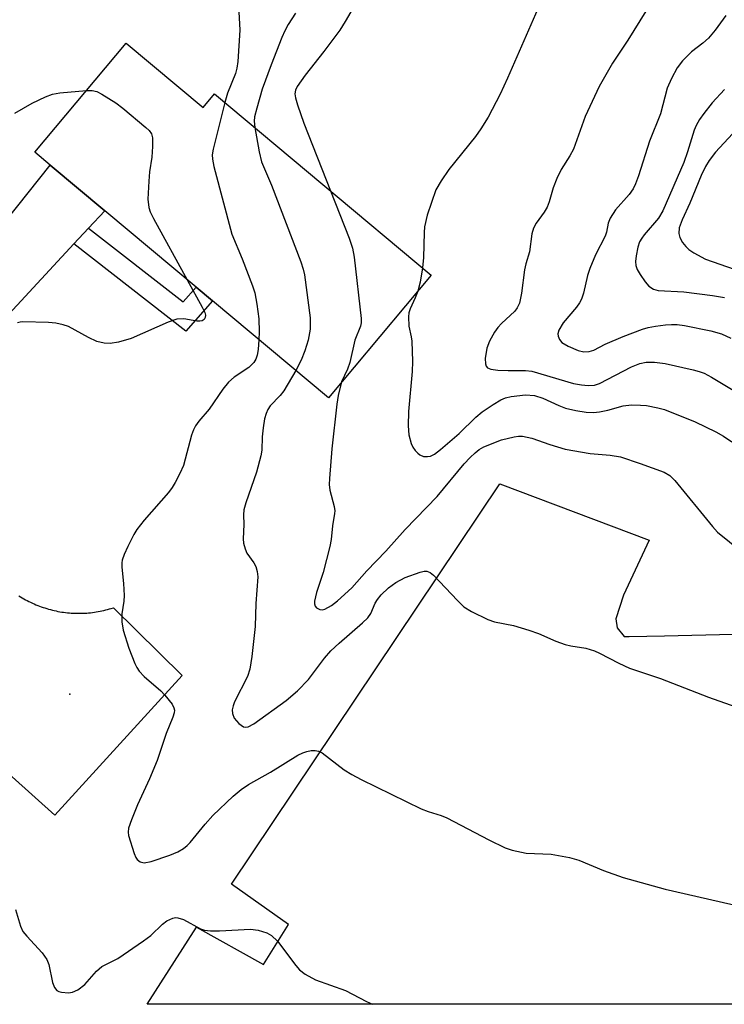
# Model space of a CAD drawing. Units: inches. Extents: x 1327762 to 1333762, y 525446 to 529446.
# Drawn here: x 1328153 to 1328291, y 525447 to 525640 of the extents above; entities that cross this region are included whole.
import ezdxf

# ---------------------------------------------------------------- set-up
doc = ezdxf.new("R2010")
doc.units = ezdxf.units.IN
doc.header["$MEASUREMENT"] = 0
for name, color, linetype in [('BLDG-Footprint', 5, 'Continuous'), ('ELEV-Spot Elevation', 7, 'Continuous'), ('TRANS-Driveway', 251, 'Continuous'), ('TRANS-Non Street Sidewalk', 7, 'Continuous'), ('TRANS-Parking Lot', 4, 'Continuous'), ('TRANS-Road', 130, 'Continuous'), ('Undefined', 1, 'Continuous')]:
    doc.layers.add(name, color=color, linetype=linetype)

msp = doc.modelspace()

# ---------------------------------------------------------------- linework, layer by layer
at = {"layer": 'BLDG-Footprint', "elevation": 458.13}
msp.add_lwpolyline([(1328173.77, 525635.02), (1328188.84, 525622.4), (1328191.07, 525625.07), (1328233.46, 525589.58), (1328213.34, 525565.55), (1328190.66, 525584.53), (1328187.44, 525587.22), (1328169.56, 525602.2), (1328158.91, 525611.11), (1328155.88, 525613.65)], close=True, dxfattribs=at)
at = {"layer": 'ELEV-Spot Elevation'}
msp.add_point((1328162.73, 525507.48, 458.74), dxfattribs=at)
at = {"layer": 'TRANS-Driveway'}
msp.add_lwpolyline([(1328166.36, 525598.76), (1328163.5, 525595.68), (1328145.97, 525576.8), (1328134.79, 525564.46), (1328130.7, 525559.94), (1328129.52, 525558.31), (1328128.89, 525557.08), (1328128.2, 525554.59), (1328127.81, 525552.09), (1328127.9, 525546.91), (1328108.38, 525562.83), (1328112.57, 525562.91), (1328115.62, 525563.86), (1328119.56, 525565.85), (1328121.41, 525567.16), (1328123.68, 525569.19), (1328129.84, 525575.71), (1328134.31, 525580.64), (1328139.59, 525586.91), (1328158.91, 525611.11), (1328169.56, 525602.2)], close=True, dxfattribs=at)
at = {"layer": 'TRANS-Non Street Sidewalk'}
msp.add_lwpolyline([(1328163.5, 525595.68), (1328166.36, 525598.76), (1328184.89, 525584.34), (1328187.45, 525587.23), (1328190.66, 525584.53), (1328185.41, 525578.62)], close=True, dxfattribs=at)
at = {"layer": 'TRANS-Parking Lot'}
msp.add_lwpolyline([(1328436.81, 525446.73), (1328177.89, 525446.75), (1328187.55, 525461.83), (1328200.64, 525454.52), (1328205.52, 525462.34), (1328194.37, 525470.26), (1328246.91, 525548.71), (1328276.11, 525537.63), (1328271.08, 525526.91), (1328269.61, 525522.24), (1328269.84, 525520.51), (1328271.22, 525518.79), (1328272.19, 525518.81), (1328279.14, 525518.93), (1328314.12, 525519.74)], dxfattribs=at)
at = {"layer": 'TRANS-Road'}
msp.add_lwpolyline([(1328152.76, 525526.78), (1328153.08, 525526.57), (1328153.4, 525526.38), (1328153.73, 525526.19), (1328154.06, 525526), (1328154.39, 525525.82), (1328154.72, 525525.65), (1328155.06, 525525.49), (1328155.4, 525525.32), (1328155.75, 525525.17), (1328156.09, 525525.02), (1328156.44, 525524.88), (1328156.79, 525524.74), (1328157.14, 525524.61), (1328157.5, 525524.48), (1328157.86, 525524.37), (1328158.22, 525524.25), (1328158.58, 525524.15), (1328158.94, 525524.05), (1328159.31, 525523.95), (1328159.67, 525523.87), (1328160.04, 525523.79), (1328160.41, 525523.71), (1328160.78, 525523.65), (1328161.15, 525523.58), (1328161.52, 525523.53), (1328161.9, 525523.48), (1328162.27, 525523.44), (1328162.65, 525523.4), (1328163.02, 525523.38), (1328163.4, 525523.36), (1328163.78, 525523.34), (1328164.16, 525523.33), (1328164.53, 525523.33), (1328164.91, 525523.33), (1328165.29, 525523.35), (1328165.66, 525523.36), (1328166.04, 525523.38), (1328166.41, 525523.42), (1328166.79, 525523.45), (1328167.16, 525523.5), (1328167.53, 525523.55), (1328167.91, 525523.6), (1328168.28, 525523.67), (1328168.65, 525523.74), (1328169.02, 525523.81), (1328169.39, 525523.9), (1328169.75, 525523.99), (1328170.12, 525524.08), (1328170.48, 525524.18), (1328170.84, 525524.29), (1328171.27, 525524.43), (1328184.71, 525511.15), (1328159.81, 525483.79), (1328146.89, 525495.33)], dxfattribs=at)
at = {"layer": 'Undefined'}
for points, elevation in [([(1328195.57, 525645.94), (1328195.98, 525637.56), (1328195.64, 525631.46), (1328195.44, 525630.11), (1328195.17, 525629.1), (1328193.62, 525625.23), (1328193.06, 525623.41)], 458), ([(1328220.96, 525646.73), (1328216.65, 525639.27), (1328215.56, 525637.6), (1328212.48, 525633.42), (1328208.82, 525628.78), (1328207.25, 525626.53), (1328206.92, 525625.79), (1328206.8, 525625.13), (1328206.9, 525624.32), (1328207.29, 525622.95), (1328208.52, 525619.38), (1328213.74, 525606.1)], 454), ([(1328254.81, 525642.79), (1328248.43, 525628.17), (1328246.97, 525625), (1328244.6, 525620.52), (1328243.19, 525618.23), (1328242.11, 525616.76), (1328236.94, 525610.3), (1328235.42, 525608.07), (1328234.37, 525606.28), (1328232.7, 525601.3), (1328232.17, 525599.03), (1328232.06, 525597.91), (1328231.96, 525593.03), (1328231.76, 525591.01)], 452), ([(1328275.5, 525641.28), (1328271.98, 525635.59), (1328268.93, 525631.11), (1328266.35, 525626.51), (1328263.59, 525620.65), (1328261.31, 525614.25), (1328260.61, 525612.92), (1328258.94, 525610.26), (1328258.05, 525608.49), (1328257.36, 525606.68), (1328256.54, 525603.97), (1328256.14, 525602.87), (1328255.57, 525601.89), (1328254.04, 525599.79), (1328253.47, 525598.76), (1328253.17, 525597.69), (1328252.71, 525594.17), (1328252, 525591.8), (1328251.74, 525590.63), (1328251.16, 525586.03), (1328250.75, 525584.09), (1328250.32, 525583.2), (1328249.82, 525582.54), (1328247.24, 525580.13), (1328246.48, 525579.33), (1328245.85, 525578.39), (1328244.9, 525576.62), (1328244.38, 525575.28), (1328244.06, 525573.27), (1328244.08, 525572.18), (1328244.23, 525571.75), (1328244.49, 525571.44), (1328245.16, 525571.15), (1328246.54, 525570.97), (1328248.55, 525570.87), (1328251.94, 525570.88), (1328253.19, 525570.75), (1328261.35, 525568.36), (1328262.87, 525568.07), (1328264.21, 525567.97), (1328265.46, 525568.04), (1328266.39, 525568.33), (1328272.7, 525571.63), (1328274.31, 525572.27), (1328275.57, 525572.52), (1328277.21, 525572.53), (1328279.27, 525572.24), (1328284.73, 525571.06), (1328285.93, 525570.72), (1328286.87, 525570.35), (1328288.36, 525569.56), (1328292.6, 525567.06)], 450), ([(1328206.9, 525640.92), (1328205.46, 525638.66), (1328204.81, 525637.46), (1328204.21, 525636.12), (1328202.13, 525630.81), (1328200.39, 525625.99), (1328199.31, 525622.31), (1328198.89, 525620.6), (1328198.82, 525619.75), (1328198.95, 525618.47)], 456), ([(1328291.13, 525640.47), (1328289.06, 525637.55), (1328287.72, 525635.99), (1328286.64, 525635.05), (1328284.43, 525633.31), (1328282.64, 525631.55), (1328281.61, 525630.21), (1328280.49, 525628.12), (1328279.67, 525626.23), (1328278.37, 525621.18), (1328276.17, 525615.84), (1328274.05, 525609.04), (1328273.47, 525607.44), (1328272.98, 525606.5), (1328272.25, 525605.38), (1328269.54, 525602.37), (1328268.49, 525600.77), (1328268.08, 525599.79), (1328267.77, 525598.03), (1328267.54, 525597.24), (1328265.66, 525593.56), (1328264.51, 525590.91), (1328264.09, 525589.5), (1328263.28, 525586.04), (1328262.88, 525584.88), (1328262.52, 525584.18), (1328261.92, 525583.3), (1328259.28, 525580.25), (1328258.46, 525578.83), (1328258.27, 525578.09), (1328258.31, 525577.63), (1328258.56, 525576.97), (1328259.03, 525576.39), (1328260.28, 525575.64), (1328262.22, 525574.81), (1328263.33, 525574.56), (1328264.4, 525574.59), (1328265.28, 525574.9), (1328267.55, 525576.03), (1328271.02, 525577.55), (1328274.84, 525579.01), (1328275.96, 525579.31), (1328277.37, 525579.56), (1328279.36, 525579.85), (1328280.49, 525579.93), (1328281.61, 525579.9), (1328283.03, 525579.73), (1328288.2, 525578.69), (1328290.3, 525578.05), (1328292.13, 525577.22)], 448), ([(1328290.87, 525625.97), (1328288.48, 525623.36), (1328286.82, 525621.26), (1328286.01, 525620.08), (1328285.36, 525618.91), (1328284.97, 525618.01), (1328283.67, 525613.74), (1328282.91, 525611.67), (1328278.84, 525602.2), (1328277.94, 525600.72), (1328275.15, 525597.49), (1328274.67, 525596.84), (1328274.27, 525596.12), (1328273.94, 525595.05), (1328273.61, 525593.37), (1328273.46, 525592.26), (1328273.5, 525591.46), (1328273.79, 525590.7), (1328274.36, 525589.72), (1328275.34, 525588.29), (1328276.08, 525587.43), (1328277, 525586.82), (1328277.9, 525586.59), (1328282.95, 525586.3), (1328288.55, 525585.62), (1328290.89, 525585.22)], 446), ([(1328151.99, 525621.31), (1328155.39, 525623.27), (1328158, 525624.54), (1328159.34, 525625.06), (1328160.75, 525625.3), (1328166.01, 525625.75)], 460), ([(1328166.01, 525625.75), (1328167.09, 525625.75), (1328168, 525625.53), (1328169.02, 525625.02), (1328171.73, 525623.32), (1328173.13, 525622.27), (1328177.64, 525618.53), (1328178.26, 525617.94), (1328178.72, 525617.28), (1328178.91, 525616.5), (1328178.92, 525614.75), (1328178.8, 525612.69), (1328178.32, 525609.8), (1328178.17, 525608.02), (1328178.02, 525604.44), (1328178.18, 525602.83), (1328178.45, 525601.99), (1328179.11, 525600.66), (1328185.69, 525588.69)], 460), ([(1328193.06, 525623.41), (1328190.78, 525614.29), (1328190.6, 525613.14), (1328190.64, 525612.27), (1328190.95, 525610.83), (1328194.46, 525597.62), (1328196.46, 525592.76), (1328198.47, 525587.5), (1328198.94, 525586.1), (1328199.36, 525583.87), (1328199.74, 525581.05), (1328199.81, 525578.48), (1328199.76, 525576.91)], 458), ([(1328198.95, 525618.47), (1328199.79, 525613.75), (1328200.26, 525611.78), (1328202.18, 525607.18), (1328207.94, 525592.17), (1328208.42, 525590.77), (1328208.67, 525589.63), (1328209.77, 525581.22), (1328209.8, 525579), (1328209.4, 525576.81), (1328208.74, 525574.75), (1328208.03, 525572.93), (1328206.94, 525570.9)], 456), ([(1328293.31, 525618.15), (1328289.15, 525613.68), (1328287.89, 525612.07), (1328287.14, 525610.88), (1328286.3, 525609.09), (1328284.11, 525603.71), (1328282.57, 525600.41), (1328282.04, 525598.84), (1328281.95, 525597.72), (1328282.11, 525596.92), (1328282.63, 525596), (1328283.31, 525595.16), (1328283.92, 525594.62), (1328284.86, 525593.96), (1328287.13, 525592.7), (1328292.75, 525590.77)], 444), ([(1328213.74, 525606.1), (1328217.39, 525596.83), (1328218.07, 525594.86), (1328218.36, 525593.13), (1328219.75, 525581.11), (1328219.75, 525580.25), (1328219.63, 525579.59), (1328218.53, 525576.86), (1328217.53, 525572.46), (1328217.07, 525571.18), (1328215.94, 525568.66)], 454), ([(1328231.76, 525591.01), (1328231.29, 525588.2), (1328230.82, 525586.43)], 452), ([(1328185.69, 525588.69), (1328188.66, 525583.33), (1328189.15, 525582.25), (1328189.27, 525581.71), (1328189.22, 525581.25), (1328189, 525580.88), (1328188.63, 525580.64), (1328188.16, 525580.54), (1328187.62, 525580.57), (1328185.04, 525581.03), (1328183.66, 525580.93), (1328182.01, 525580.35), (1328174.75, 525577.18), (1328172.29, 525576.47), (1328170.63, 525576.18), (1328169.46, 525576.27), (1328168.03, 525576.61), (1328166.41, 525577.36), (1328162.45, 525579.49), (1328161.42, 525579.85), (1328160.02, 525580.18), (1328158.56, 525580.32), (1328153.53, 525580.44), (1328152.98, 525580.37), (1328152.47, 525580.21)], 460), ([(1328230.82, 525586.43), (1328230.33, 525585.15), (1328229.34, 525582.98), (1328229.11, 525582.19), (1328229, 525581.38), (1328229.09, 525579.55), (1328229.56, 525577.51), (1328229.67, 525576.67), (1328229.84, 525572.67), (1328229.74, 525570.68), (1328229.05, 525562.88), (1328228.94, 525560.07), (1328229.12, 525558.31), (1328229.53, 525556.58), (1328229.87, 525555.88), (1328230.31, 525555.22), (1328230.84, 525554.67), (1328231.27, 525554.38), (1328231.99, 525554.08), (1328232.76, 525554.02), (1328233.31, 525554.14), (1328234.09, 525554.52), (1328235.28, 525555.42), (1328238.93, 525558.54), (1328242.23, 525561.75), (1328243.45, 525562.78), (1328245.63, 525564.26), (1328247.13, 525565.17), (1328248.04, 525565.56), (1328249.1, 525565.81), (1328251.94, 525566.13), (1328253.66, 525565.97), (1328255.31, 525565.49), (1328258.45, 525564.02), (1328259.79, 525563.49), (1328261.78, 525563.03), (1328263.79, 525562.75), (1328265.24, 525562.7), (1328266.4, 525562.8), (1328268.04, 525563.14), (1328271.04, 525563.95), (1328272.68, 525564.14), (1328274.45, 525564.12), (1328275.59, 525564.01), (1328277.81, 525563.6), (1328279.16, 525563.24), (1328285.12, 525560.81), (1328289.17, 525558.88), (1328290.71, 525558.03), (1328292.33, 525556.91)], 452), ([(1328199.76, 525576.91), (1328199.6, 525575.01), (1328199.41, 525573.88), (1328199.14, 525573.13), (1328198.74, 525572.47), (1328197.79, 525571.5), (1328194.9, 525569.58), (1328193.82, 525568.63), (1328192.69, 525567.24), (1328190.03, 525563.29), (1328187.98, 525560.94), (1328187.31, 525560.04), (1328186.94, 525559.3), (1328186.58, 525558.2), (1328184.96, 525552.31), (1328184.28, 525550.72), (1328183.37, 525548.93), (1328182.77, 525547.95), (1328182.04, 525547.02), (1328177.31, 525541.56), (1328175.85, 525539.75), (1328175.26, 525538.75), (1328174.11, 525536.4), (1328173.38, 525534.82), (1328172.99, 525533.75), (1328172.9, 525533.2), (1328172.91, 525532.35), (1328173.26, 525529.2), (1328173.37, 525526.83), (1328173.29, 525525.7), (1328172.9, 525523.25), (1328172.91, 525521.65), (1328173.18, 525520.03), (1328174.26, 525516.47), (1328175.44, 525513.49), (1328175.83, 525512.71), (1328176.3, 525512), (1328177.28, 525510.95), (1328180.53, 525508.11), (1328181.33, 525507.31), (1328182.76, 525505.53), (1328183.12, 525504.82), (1328183.2, 525504.33), (1328183.14, 525503.8), (1328182.9, 525503), (1328181.56, 525499.81), (1328179.84, 525494.47), (1328178.31, 525490.9), (1328175.95, 525485.8), (1328174.78, 525482.87), (1328174.24, 525481.25), (1328174.14, 525480.48), (1328174.22, 525479.78), (1328175.32, 525476.28), (1328175.63, 525475.52), (1328175.91, 525475.09), (1328176.53, 525474.61), (1328177.28, 525474.44), (1328178.66, 525474.71), (1328182.28, 525475.94), (1328183.86, 525476.63), (1328184.96, 525477.24), (1328185.73, 525477.83), (1328186.31, 525478.43), (1328189.24, 525482.03), (1328190.73, 525483.69), (1328194.72, 525487.5), (1328196.26, 525488.83), (1328197.71, 525489.79), (1328202.04, 525492.21), (1328207.37, 525495.57), (1328208.32, 525496), (1328209.12, 525496.26), (1328209.94, 525496.43), (1328210.75, 525496.48), (1328211.44, 525496.35), (1328212.14, 525496), (1328216.45, 525492.67), (1328217.94, 525491.75), (1328219.74, 525490.78), (1328231.53, 525485.04), (1328232.89, 525484.51), (1328235.4, 525483.69), (1328236.52, 525483.23), (1328244.72, 525478.92), (1328247.92, 525477.41), (1328249.29, 525476.9), (1328252.08, 525476.36), (1328256.92, 525476.15), (1328260.52, 525475.51), (1328262.36, 525474.95), (1328267.19, 525472.94), (1328271.04, 525471.56), (1328279.29, 525469.26), (1328294.42, 525465.85)], 458), ([(1328206.94, 525570.9), (1328204.63, 525566.94), (1328203.91, 525566.01), (1328201.92, 525563.96), (1328201.48, 525563.26), (1328201.14, 525562.5), (1328200.82, 525561.42), (1328200.56, 525559.67), (1328200.39, 525557.9), (1328200.3, 525555.29), (1328200.13, 525554.15), (1328199.24, 525551.01), (1328197.17, 525544.96), (1328196.81, 525543.57), (1328196.75, 525542.61), (1328196.81, 525540.73), (1328196.66, 525537.9), (1328196.73, 525537.06), (1328197.04, 525535.93), (1328197.4, 525535.13), (1328198.75, 525533.25), (1328199.14, 525532.52), (1328199.42, 525531.55), (1328199.5, 525530.47), (1328199.11, 525525.23), (1328199, 525520.72), (1328198.33, 525514.84), (1328197.98, 525512.39), (1328197.49, 525510.92), (1328194.98, 525506), (1328194.69, 525505.21), (1328194.54, 525504.43), (1328194.55, 525503.69), (1328194.89, 525502.81), (1328195.83, 525501.72), (1328196.71, 525501.11), (1328197.17, 525501.03), (1328197.62, 525501.12), (1328198.76, 525501.7), (1328205.06, 525506.23), (1328207.3, 525508.11), (1328209.42, 525510.33), (1328212.57, 525514.57), (1328213.81, 525516), (1328215.43, 525517.51), (1328220.04, 525521.47), (1328221.06, 525522.46), (1328221.63, 525523.28), (1328222.51, 525525.31), (1328222.93, 525526.05), (1328223.66, 525526.94), (1328225.14, 525528.34), (1328226.57, 525529.37), (1328228.38, 525530.35), (1328231.3, 525531.41), (1328232.1, 525531.57), (1328232.59, 525531.56), (1328233.28, 525531.31), (1328233.94, 525530.79), (1328238.6, 525525.81), (1328239.87, 525524.61), (1328241.38, 525523.69), (1328244.55, 525522.1), (1328245.87, 525521.67), (1328249.55, 525520.96), (1328252.56, 525520.05), (1328254.44, 525519.39), (1328257.89, 525517.84), (1328259.68, 525517.22), (1328260.78, 525516.96), (1328263.71, 525516.48), (1328265.42, 525515.99), (1328266.44, 525515.54), (1328270.17, 525513.56), (1328272.27, 525512.55), (1328278.33, 525510.58), (1328287.78, 525506.93), (1328295.3, 525504.21)], 456), ([(1328215.94, 525568.66), (1328215.25, 525566.03), (1328214.97, 525564.32), (1328213.99, 525555.53), (1328213.53, 525549.72), (1328213.5, 525548.56), (1328213.61, 525547.48), (1328214.5, 525544.23), (1328214.6, 525543.42), (1328214.57, 525542.88), (1328214.13, 525540.44), (1328213.86, 525537.79), (1328213.61, 525536.42), (1328212.32, 525531.34), (1328211, 525527.39), (1328210.63, 525525.69), (1328210.62, 525525.17), (1328210.73, 525524.71), (1328211.02, 525524.39), (1328211.66, 525524.09), (1328212.14, 525524.04), (1328212.65, 525524.16), (1328213.92, 525524.86), (1328215.12, 525525.75), (1328217.95, 525528.3), (1328220.88, 525531.65), (1328224.56, 525535.53), (1328228.4, 525539.73), (1328234.63, 525546.22), (1328239.95, 525552.63), (1328241.08, 525553.86), (1328242.08, 525554.8), (1328242.89, 525555.43), (1328243.8, 525555.95), (1328247.22, 525557.3), (1328249.7, 525557.92), (1328250.54, 525558.05), (1328251.36, 525558.05), (1328253.19, 525557.66), (1328256.66, 525556.37), (1328259.72, 525555.49), (1328264.59, 525554.62), (1328268.51, 525554.3), (1328270.51, 525553.97), (1328274.37, 525552.7), (1328279.07, 525550.95), (1328280.15, 525550.33), (1328281.17, 525549.38), (1328288.54, 525540.31), (1328289.51, 525539.22), (1328294.23, 525535.42)], 454), ([(1328152.07, 525465.32), (1328153.07, 525462.02), (1328153.56, 525460.99), (1328154.29, 525460.07), (1328157.3, 525456.82), (1328158.24, 525455.54), (1328158.62, 525454.53), (1328159.37, 525450.97), (1328159.75, 525450.01), (1328160.17, 525449.45), (1328160.6, 525449.22), (1328161.09, 525449.09), (1328162.45, 525448.98), (1328163.25, 525449.08), (1328164.28, 525449.56), (1328165.67, 525450.61), (1328167.98, 525453.25), (1328169, 525454.13), (1328172.12, 525455.73), (1328177.18, 525459.14), (1328178.57, 525460.2), (1328180.88, 525462.45), (1328181.71, 525463.09), (1328182.9, 525463.62), (1328183.39, 525463.71), (1328183.9, 525463.69), (1328184.95, 525463.32), (1328188.29, 525461.5), (1328189.09, 525461.23), (1328190.25, 525461.12), (1328192.04, 525461.14), (1328198.11, 525461.42), (1328199.59, 525461.23), (1328201.27, 525460.74), (1328202.21, 525460.22), (1328203.36, 525459.13), (1328206.94, 525454.36), (1328207.7, 525453.47), (1328208.82, 525452.62), (1328210.8, 525451.55), (1328216.69, 525449.42), (1328220.79, 525447.3), (1328222.01, 525446.75)], 460)]:
    msp.add_lwpolyline(points, dxfattribs=dict(at, elevation=elevation))

doc.saveas('drawing.dxf')
